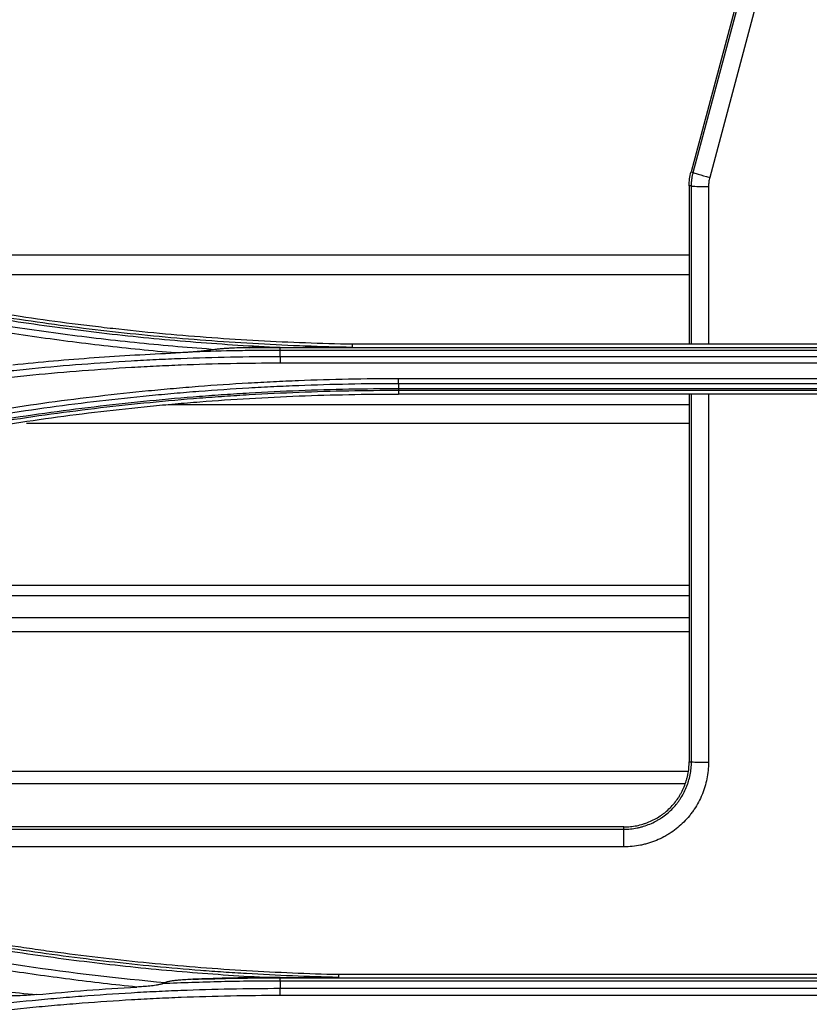
# Model space of a CAD drawing. Units: millimetres. Extents: x 7710 to 16731, y -3313 to 3121.
# Drawn here: x 9967 to 10013, y 884 to 942 of the extents above; entities that cross this region are included whole.
import ezdxf

# ---------------------------------------------------------------- set-up
doc = ezdxf.new("R2010")
doc.units = ezdxf.units.MM
doc.layers.add('LG-Product', color=3, linetype='Continuous')

msp = doc.modelspace()

# ---------------------------------------------------------------- linework, layer by layer
at = {"layer": 'LG-Product', "color": 3}
for p, q in [((10009.607, 945.884), (10006.111, 932.839)), ((10006.24, 932.805), (10009.735, 945.85)), ((10010.7, 945.559), (10007.205, 932.513)), ((10006.111, 932.839), (10006.24, 932.805)), ((10006.003, 932.015), (10006.003, 922.754)), ((10006.136, 932.015), (10006.003, 932.015)), ((10006.136, 922.755), (10006.136, 932.015)), ((10007.135, 931.982), (10007.135, 922.754)), ((9949.704, 927.984), (10006.008, 927.984)), ((9954.308, 926.844), (10006.008, 926.844)), ((9982.055, 922.571), (9982.055, 922.565)), ((9982.055, 922.565), (10021.996, 922.565)), ((10021.996, 922.394), (9982.055, 922.394)), ((10017.775, 922.755), (9986.276, 922.755)), ((9982.055, 922.044), (10021.996, 922.044)), ((10021.996, 921.646), (9982.056, 921.646)), ((9988.987, 920.754), (10015.064, 920.754)), ((10015.064, 920.447), (9988.987, 920.447)), ((9988.987, 920.167), (10015.064, 920.167)), ((9988.987, 920.045), (9988.987, 919.841)), ((10015.064, 920.045), (9988.987, 920.045)), ((10015.064, 919.841), (9988.987, 919.841)), ((10006.003, 919.841), (10006.003, 898.331)), ((10006.136, 898.331), (10006.136, 919.841)), ((10007.135, 919.841), (10007.135, 898.298)), ((9975.501, 919.221), (10006.013, 919.221)), ((10006.013, 918.113), (9967.206, 918.113)), ((9946.374, 908.655), (10006.013, 908.655)), ((10006.013, 908.035), (9946.374, 908.035)), ((9946.374, 906.772), (10006.013, 906.772)), ((10006.013, 905.938), (9946.374, 905.938)), ((10006.003, 898.331), (10006.136, 898.331)), ((9946.434, 897.779), (10005.946, 897.779)), ((10005.736, 897.047), (9946.651, 897.047)), ((10002.186, 894.514), (9950.186, 894.514)), ((9950.186, 894.382), (10002.186, 894.382)), ((10002.186, 893.349), (10002.186, 894.514)), ((10002.186, 893.349), (9950.186, 893.349)), ((9982.055, 885.712), (9982.055, 885.688)), ((9982.055, 885.688), (10021.996, 885.688)), ((10021.996, 885.5), (9982.055, 885.5)), ((10018.581, 885.874), (9985.47, 885.874)), ((9982.055, 885.076), (10021.996, 885.076)), ((10021.996, 884.652), (9982.056, 884.652))]:
    msp.add_line(p, q, dxfattribs=at)
for centre, major_axis, ratio, start_param, end_param in [((10007.205, 932.548), (0.966, -0.259), 0.033712, 3.193982, 4.721422), ((10007.135, 932.017), (1, 0), 0.034899, 3.193984, 4.712389), ((10007.135, 898.333), (1, 0), 0.034899, 3.193984, 4.712389)]:
    msp.add_ellipse(centre, major_axis=major_axis, ratio=ratio, start_param=start_param, end_param=end_param, dxfattribs=at)
for points, knots in [([(10006.003, 932.015), (10006.003, 932.154), (10006.012, 932.293), (10006.048, 932.568), (10006.075, 932.705), (10006.111, 932.839)], [0, 0, 0, 0, 0.5, 0.5, 1, 1, 1, 1]), ([(10006.136, 932.015), (10006.136, 932.032), (10006.136, 932.048), (10006.137, 932.082), (10006.138, 932.132), (10006.141, 932.181), (10006.147, 932.281), (10006.154, 932.347), (10006.171, 932.479), (10006.182, 932.545), (10006.201, 932.643), (10006.212, 932.692), (10006.223, 932.74), (10006.231, 932.772), (10006.235, 932.789), (10006.24, 932.805)], [0, 0, 0, 0, 0.0625, 0.0625, 0.125, 0.25, 0.25, 0.5, 0.5, 0.75, 0.75, 0.875, 0.9375, 0.9375, 1, 1, 1, 1]), ([(10007.205, 932.513), (10007.182, 932.426), (10007.164, 932.338), (10007.141, 932.161), (10007.135, 932.072), (10007.135, 931.982)], [0, 0, 0, 0, 0.5, 0.5, 1, 1, 1, 1]), ([(9943.125, 929.749), (9943.233, 929.714), (9943.342, 929.679), (9943.56, 929.61), (9943.887, 929.506), (9944.65, 929.267), (9946.18, 928.798), (9948.374, 928.16), (9950.138, 927.681), (9951.465, 927.333), (9951.908, 927.22), (9952.795, 926.996), (9954.126, 926.668), (9955.908, 926.254), (9957.248, 925.961), (9958.142, 925.771), (9958.59, 925.677), (9960.83, 925.221), (9962.629, 924.889), (9965.336, 924.44), (9966.24, 924.298), (9968.05, 924.032), (9968.956, 923.907), (9970.77, 923.674), (9971.679, 923.565), (9973.497, 923.365), (9974.407, 923.274), (9976.229, 923.107), (9977.141, 923.032), (9978.966, 922.898), (9979.879, 922.84), (9982.618, 922.69), (9984.445, 922.623), (9986.274, 922.59)], [0, 0, 0, 0, 0.007813, 0.007813, 0.015625, 0.03125, 0.0625, 0.125, 0.1875, 0.1875, 0.21875, 0.21875, 0.25, 0.3125, 0.34375, 0.34375, 0.375, 0.375, 0.5, 0.5, 0.5625, 0.5625, 0.625, 0.625, 0.6875, 0.6875, 0.75, 0.75, 0.8125, 0.8125, 0.875, 0.875, 1, 1, 1, 1]), ([(9986.276, 922.755), (9984.449, 922.788), (9982.623, 922.855), (9978.977, 923.054), (9977.156, 923.188), (9974.427, 923.437), (9973.064, 923.575), (9971.701, 923.731), (9970.793, 923.839), (9970.34, 923.895), (9968.073, 924.187), (9966.266, 924.453), (9962.662, 925.05), (9960.865, 925.382), (9958.627, 925.838), (9958.179, 925.932), (9957.285, 926.122), (9956.839, 926.22), (9955.501, 926.518), (9954.611, 926.725), (9950.172, 927.8), (9946.656, 928.788), (9943.176, 929.906)], [0, 0, 0, 0, 0.125, 0.125, 0.25, 0.25, 0.3125, 0.34375, 0.34375, 0.375, 0.375, 0.5, 0.5, 0.625, 0.625, 0.65625, 0.65625, 0.6875, 0.6875, 0.75, 0.75, 1, 1, 1, 1]), ([(9942.992, 929.286), (9943.707, 929.057), (9944.424, 928.832), (9945.861, 928.395), (9947.301, 927.967), (9948.747, 927.562), (9950.196, 927.167), (9950.922, 926.975), (9953.105, 926.415), (9954.565, 926.063), (9956.764, 925.568), (9957.498, 925.409), (9958.968, 925.101), (9959.705, 924.953), (9961.917, 924.525), (9963.396, 924.261), (9965.621, 923.9), (9966.364, 923.785), (9967.85, 923.566), (9968.595, 923.462), (9970.829, 923.168), (9972.322, 922.994), (9974.564, 922.767), (9975.313, 922.697), (9976.81, 922.568), (9977.559, 922.509), (9978.308, 922.456)], [0, 0, 0, 0, 0.0625, 0.0625, 0.125, 0.1875, 0.1875, 0.25, 0.25, 0.375, 0.375, 0.4375, 0.4375, 0.5, 0.5, 0.625, 0.625, 0.6875, 0.6875, 0.75, 0.75, 0.875, 0.875, 0.9375, 0.9375, 1, 1, 1, 1]), ([(9981.734, 922.57), (9980.914, 922.61), (9980.095, 922.656), (9978.456, 922.763), (9977.637, 922.823), (9976, 922.956), (9975.182, 923.029), (9973.548, 923.189), (9972.732, 923.276), (9970.284, 923.556), (9968.656, 923.77), (9966.22, 924.13), (9965.408, 924.257), (9963.788, 924.523), (9962.17, 924.803), (9960.558, 925.11), (9958.947, 925.43), (9958.143, 925.596), (9955.736, 926.115), (9954.138, 926.487), (9951.749, 927.085), (9950.954, 927.291), (9949.369, 927.716), (9947.787, 928.153), (9945.82, 928.732), (9944.644, 929.095), (9943.86, 929.339), (9943.469, 929.463), (9943.079, 929.589)], [0, 0, 0, 0, 0.0625, 0.0625, 0.125, 0.125, 0.1875, 0.1875, 0.25, 0.25, 0.375, 0.375, 0.4375, 0.4375, 0.5, 0.5625, 0.5625, 0.625, 0.625, 0.75, 0.75, 0.8125, 0.8125, 0.875, 0.9375, 0.96875, 0.96875, 1, 1, 1, 1]), ([(9975.939, 922.244), (9975.237, 922.305), (9974.536, 922.371), (9973.134, 922.513), (9971.734, 922.664), (9970.336, 922.835), (9968.939, 923.016), (9968.241, 923.111), (9966.847, 923.312), (9966.15, 923.417), (9964.759, 923.637), (9964.064, 923.752), (9961.983, 924.112), (9960.598, 924.371), (9958.528, 924.789), (9957.839, 924.934), (9956.462, 925.232), (9955.088, 925.539), (9953.719, 925.866), (9952.351, 926.203), (9951.669, 926.376), (9949.625, 926.909), (9948.268, 927.284), (9946.24, 927.874), (9945.566, 928.075), (9944.219, 928.487), (9943.548, 928.698), (9942.877, 928.913)], [0, 0, 0, 0, 0.0625, 0.0625, 0.125, 0.1875, 0.1875, 0.25, 0.25, 0.3125, 0.3125, 0.375, 0.375, 0.5, 0.5, 0.5625, 0.5625, 0.625, 0.6875, 0.6875, 0.75, 0.75, 0.875, 0.875, 0.9375, 0.9375, 1, 1, 1, 1]), ([(9966.414, 921.553), (9967.997, 921.719), (9969.583, 921.859), (9971.965, 922.032), (9972.759, 922.083), (9974.349, 922.173), (9975.144, 922.212), (9975.939, 922.244)], [0, 0, 0, 0, 0.5, 0.5, 0.75, 0.75, 1, 1, 1, 1]), ([(9977.043, 922.31), (9976.952, 922.302), (9976.86, 922.295), (9976.676, 922.283), (9976.584, 922.277), (9976.308, 922.261), (9976.123, 922.252), (9975.939, 922.244)], [0, 0, 0, 0, 0.25, 0.25, 0.5, 0.5, 1, 1, 1, 1]), ([(9978.308, 922.456), (9978.256, 922.449), (9978.203, 922.442), (9978.098, 922.428), (9978.046, 922.421), (9977.888, 922.401), (9977.783, 922.387), (9977.572, 922.362), (9977.466, 922.351), (9977.255, 922.329), (9977.149, 922.319), (9977.043, 922.31)], [0, 0, 0, 0, 0.125, 0.125, 0.25, 0.25, 0.5, 0.5, 0.75, 0.75, 1, 1, 1, 1]), ([(9982.055, 922.394), (9981.637, 922.394), (9981.22, 922.392), (9980.384, 922.385), (9979.967, 922.38), (9978.714, 922.359), (9977.878, 922.338), (9977.043, 922.31)], [0, 0, 0, 0, 0.25, 0.25, 0.5, 0.5, 1, 1, 1, 1]), ([(9980.242, 922.554), (9980.08, 922.552), (9979.918, 922.548), (9979.594, 922.54), (9979.433, 922.534), (9979.191, 922.524), (9979.11, 922.52), (9978.949, 922.511), (9978.868, 922.506), (9978.708, 922.495), (9978.628, 922.489), (9978.468, 922.474), (9978.388, 922.466), (9978.308, 922.456)], [0, 0, 0, 0, 0.25, 0.25, 0.5, 0.5, 0.625, 0.625, 0.75, 0.75, 0.875, 0.875, 1, 1, 1, 1]), ([(9980.242, 922.554), (9980.544, 922.558), (9980.846, 922.561), (9981.451, 922.564), (9981.753, 922.565), (9982.055, 922.565)], [0, 0, 0, 0, 0.5, 0.5, 1, 1, 1, 1]), ([(9982.055, 922.571), (9982.408, 922.572), (9982.762, 922.573), (9983.468, 922.575), (9983.821, 922.577), (9984.35, 922.578), (9984.527, 922.579), (9984.88, 922.58), (9985.056, 922.581), (9985.32, 922.582), (9985.408, 922.583), (9985.585, 922.584), (9985.673, 922.584), (9985.804, 922.585), (9985.848, 922.585), (9985.936, 922.586), (9985.98, 922.586), (9986.046, 922.586), (9986.068, 922.586), (9986.111, 922.587), (9986.133, 922.587), (9986.165, 922.587), (9986.176, 922.588), (9986.198, 922.588), (9986.209, 922.588), (9986.23, 922.588), (9986.24, 922.588), (9986.255, 922.589), (9986.26, 922.589), (9986.267, 922.589), (9986.269, 922.589), (9986.273, 922.589), (9986.274, 922.59), (9986.274, 922.59)], [0, 0, 0, 0, 0.25, 0.25, 0.5, 0.5, 0.625, 0.625, 0.75, 0.75, 0.8125, 0.8125, 0.875, 0.875, 0.90625, 0.90625, 0.9375, 0.9375, 0.953125, 0.953125, 0.96875, 0.96875, 0.976563, 0.976563, 0.984375, 0.984375, 0.992188, 0.992188, 0.996094, 0.996094, 0.998047, 0.998047, 1, 1, 1, 1]), ([(9982.055, 922.394), (9982.055, 922.419), (9982.055, 922.442), (9982.055, 922.483), (9982.055, 922.501), (9982.055, 922.53), (9982.055, 922.542), (9982.055, 922.558), (9982.055, 922.563), (9982.055, 922.565)], [0, 0, 0, 0, 0.25, 0.25, 0.5, 0.5, 0.75, 0.75, 1, 1, 1, 1]), ([(9936.326, 914.873), (9937.247, 915.168), (9938.172, 915.455), (9940.026, 916.01), (9941.884, 916.548), (9943.753, 917.051), (9945.159, 917.415), (9945.628, 917.534), (9946.568, 917.767), (9947.978, 918.11), (9949.866, 918.54), (9951.286, 918.842), (9952.234, 919.039), (9952.709, 919.135), (9954.134, 919.416), (9955.086, 919.594), (9956.993, 919.932), (9958.903, 920.251), (9960.819, 920.532), (9962.738, 920.794), (9963.698, 920.916), (9965.141, 921.085), (9965.623, 921.139), (9966.586, 921.242), (9967.068, 921.291), (9968.514, 921.431), (9970.443, 921.6), (9972.375, 921.731), (9973.826, 921.815), (9974.309, 921.841), (9975.277, 921.888), (9975.761, 921.909), (9977.213, 921.966), (9978.181, 921.994), (9980.118, 922.033), (9981.086, 922.043), (9982.055, 922.044)], [0, 0, 0, 0, 0.0625, 0.0625, 0.125, 0.1875, 0.1875, 0.21875, 0.21875, 0.25, 0.3125, 0.34375, 0.34375, 0.375, 0.375, 0.4375, 0.4375, 0.5, 0.5625, 0.5625, 0.625, 0.625, 0.65625, 0.65625, 0.6875, 0.6875, 0.75, 0.8125, 0.8125, 0.84375, 0.84375, 0.875, 0.875, 0.9375, 0.9375, 1, 1, 1, 1]), ([(9982.055, 922.044), (9982.055, 922.017), (9982.055, 921.987), (9982.055, 921.925), (9982.055, 921.892), (9982.055, 921.824), (9982.055, 921.788), (9982.055, 921.717), (9982.056, 921.681), (9982.056, 921.646)], [0, 0, 0, 0, 0.25, 0.25, 0.5, 0.5, 0.75, 0.75, 1, 1, 1, 1]), ([(9982.056, 921.646), (9981.089, 921.645), (9980.123, 921.635), (9978.191, 921.597), (9977.225, 921.568), (9975.777, 921.512), (9975.294, 921.491), (9974.329, 921.444), (9973.847, 921.418), (9972.4, 921.334), (9970.473, 921.203), (9968.548, 921.035), (9967.106, 920.895), (9966.625, 920.846), (9965.665, 920.743), (9965.185, 920.689), (9963.745, 920.521), (9962.787, 920.399), (9960.873, 920.137), (9958.962, 919.857), (9957.057, 919.538), (9955.155, 919.201), (9954.205, 919.024), (9952.784, 918.743), (9952.311, 918.647), (9951.365, 918.451), (9949.948, 918.15), (9948.066, 917.72), (9946.659, 917.378), (9945.722, 917.145), (9945.254, 917.026), (9943.852, 916.663), (9941.987, 916.162), (9940.133, 915.625), (9938.284, 915.07), (9937.362, 914.784), (9936.443, 914.49)], [0, 0, 0, 0, 0.0625, 0.0625, 0.125, 0.125, 0.15625, 0.15625, 0.1875, 0.1875, 0.25, 0.3125, 0.3125, 0.34375, 0.34375, 0.375, 0.375, 0.4375, 0.4375, 0.5, 0.5625, 0.5625, 0.625, 0.625, 0.65625, 0.65625, 0.6875, 0.75, 0.78125, 0.78125, 0.8125, 0.8125, 0.875, 0.9375, 0.9375, 1, 1, 1, 1]), ([(9942.881, 913.519), (9944.74, 914.116), (9946.608, 914.677), (9950.363, 915.726), (9954.135, 916.702), (9957.943, 917.531), (9960.813, 918.097), (9962.251, 918.367), (9963.695, 918.615), (9964.658, 918.776), (9965.141, 918.855), (9966.589, 919.082), (9967.556, 919.224), (9969.493, 919.49), (9971.432, 919.737), (9973.375, 919.945), (9974.834, 920.088), (9975.321, 920.133), (9976.295, 920.218), (9977.756, 920.339), (9979.219, 920.439), (9980.683, 920.524), (9981.171, 920.55), (9982.147, 920.598), (9983.612, 920.662), (9985.077, 920.705), (9987.032, 920.744), (9988.01, 920.753), (9988.987, 920.754)], [0, 0, 0, 0, 0.125, 0.125, 0.25, 0.375, 0.375, 0.4375, 0.46875, 0.46875, 0.5, 0.5, 0.5625, 0.5625, 0.625, 0.6875, 0.6875, 0.71875, 0.71875, 0.75, 0.8125, 0.8125, 0.84375, 0.84375, 0.875, 0.9375, 0.9375, 1, 1, 1, 1]), ([(9988.987, 920.447), (9988.987, 920.486), (9988.987, 920.533), (9988.987, 920.637), (9988.987, 920.695), (9988.987, 920.754)], [0, 0, 0, 0, 0.5, 0.5, 1, 1, 1, 1]), ([(9988.987, 920.447), (9988.013, 920.446), (9987.038, 920.436), (9985.09, 920.398), (9983.629, 920.355), (9982.169, 920.291), (9981.195, 920.244), (9980.709, 920.218), (9979.249, 920.133), (9977.791, 920.034), (9976.335, 919.913), (9975.364, 919.828), (9974.879, 919.784), (9973.424, 919.642), (9971.487, 919.434), (9969.554, 919.189), (9967.623, 918.924), (9966.659, 918.783), (9964.734, 918.481), (9963.773, 918.321), (9962.335, 918.066), (9961.855, 917.979), (9960.898, 917.8), (9959.463, 917.524), (9958.032, 917.228), (9956.605, 916.917), (9956.129, 916.811), (9955.18, 916.595), (9953.757, 916.264), (9951.867, 915.795), (9950.455, 915.423), (9949.514, 915.17), (9949.045, 915.041), (9947.638, 914.649), (9946.703, 914.378), (9944.838, 913.818), (9943.908, 913.53), (9942.981, 913.232)], [0, 0, 0, 0, 0.0625, 0.0625, 0.125, 0.15625, 0.15625, 0.1875, 0.1875, 0.25, 0.28125, 0.28125, 0.3125, 0.3125, 0.375, 0.4375, 0.4375, 0.5, 0.5, 0.5625, 0.5625, 0.59375, 0.59375, 0.625, 0.6875, 0.6875, 0.71875, 0.71875, 0.75, 0.8125, 0.84375, 0.84375, 0.875, 0.875, 0.9375, 0.9375, 1, 1, 1, 1]), ([(9943.081, 912.973), (9944.006, 913.27), (9944.934, 913.559), (9946.329, 913.977), (9946.795, 914.114), (9947.728, 914.384), (9949.13, 914.783), (9950.538, 915.16), (9952.419, 915.646), (9953.363, 915.879), (9955.254, 916.328), (9956.201, 916.543), (9957.626, 916.852), (9958.101, 916.953), (9959.053, 917.15), (9959.53, 917.246), (9960.96, 917.527), (9961.915, 917.706), (9963.83, 918.044), (9964.789, 918.204), (9966.71, 918.505), (9967.672, 918.646), (9969.598, 918.91), (9970.562, 919.033), (9972.493, 919.259), (9973.46, 919.363), (9975.396, 919.552), (9976.848, 919.68), (9978.303, 919.786), (9979.273, 919.852), (9979.758, 919.883), (9981.214, 919.968), (9982.185, 920.015), (9985.099, 920.129), (9987.042, 920.167), (9988.987, 920.167)], [0, 0, 0, 0, 0.0625, 0.0625, 0.09375, 0.09375, 0.125, 0.1875, 0.1875, 0.25, 0.25, 0.3125, 0.3125, 0.34375, 0.34375, 0.375, 0.375, 0.4375, 0.4375, 0.5, 0.5, 0.5625, 0.5625, 0.625, 0.625, 0.6875, 0.6875, 0.75, 0.78125, 0.78125, 0.8125, 0.8125, 0.875, 0.875, 1, 1, 1, 1]), ([(9988.987, 920.045), (9987.044, 920.045), (9985.102, 920.007), (9982.191, 919.894), (9981.221, 919.847), (9979.767, 919.762), (9979.282, 919.731), (9978.313, 919.665), (9976.86, 919.559), (9975.408, 919.431), (9973.475, 919.243), (9972.509, 919.139), (9970.58, 918.913), (9969.616, 918.79), (9967.692, 918.527), (9966.731, 918.386), (9964.811, 918.085), (9963.853, 917.925), (9961.941, 917.587), (9960.986, 917.409), (9959.557, 917.128), (9959.081, 917.032), (9958.13, 916.836), (9956.705, 916.534), (9955.285, 916.211), (9953.396, 915.763), (9952.453, 915.53), (9950.574, 915.045), (9949.636, 914.794), (9948.234, 914.403), (9947.767, 914.27), (9946.835, 914.001), (9946.369, 913.864), (9945.439, 913.585), (9944.743, 913.373), (9943.933, 913.119), (9943.528, 912.991), (9943.355, 912.935), (9943.24, 912.898), (9943.182, 912.88), (9943.124, 912.861)], [0, 0, 0, 0, 0.125, 0.125, 0.1875, 0.1875, 0.21875, 0.21875, 0.25, 0.3125, 0.3125, 0.375, 0.375, 0.4375, 0.4375, 0.5, 0.5, 0.5625, 0.5625, 0.625, 0.625, 0.65625, 0.65625, 0.6875, 0.75, 0.75, 0.8125, 0.8125, 0.875, 0.875, 0.90625, 0.90625, 0.9375, 0.9375, 0.96875, 0.984375, 0.992188, 0.996094, 0.996094, 1, 1, 1, 1]), ([(9988.987, 920.167), (9988.987, 920.131), (9988.987, 920.101), (9988.987, 920.06), (9988.987, 920.048), (9988.987, 920.045)], [0, 0, 0, 0, 0.5, 0.5, 1, 1, 1, 1]), ([(9943.186, 912.666), (9945.033, 913.259), (9946.889, 913.816), (9950.62, 914.856), (9952.495, 915.339), (9956.264, 916.234), (9958.157, 916.645), (9960.536, 917.113), (9961.012, 917.204), (9961.966, 917.382), (9962.444, 917.469), (9963.877, 917.723), (9964.835, 917.882), (9967.71, 918.333), (9969.632, 918.596), (9972.522, 918.935), (9973.487, 919.039), (9974.936, 919.181), (9975.42, 919.225), (9976.387, 919.31), (9978.806, 919.511), (9981.227, 919.652), (9985.105, 919.804), (9987.045, 919.841), (9988.987, 919.841)], [0, 0, 0, 0, 0.125, 0.125, 0.25, 0.25, 0.375, 0.375, 0.40625, 0.40625, 0.4375, 0.4375, 0.5, 0.5, 0.625, 0.625, 0.6875, 0.6875, 0.71875, 0.71875, 0.75, 0.875, 0.875, 1, 1, 1, 1]), ([(10002.186, 894.514), (10002.312, 894.514), (10002.437, 894.52), (10002.685, 894.546), (10002.93, 894.583), (10003.172, 894.644), (10003.321, 894.69), (10003.351, 894.699), (10003.411, 894.719), (10003.441, 894.729), (10003.529, 894.761), (10003.588, 894.784), (10003.761, 894.856), (10003.986, 894.962), (10004.2, 895.089), (10004.356, 895.192), (10004.433, 895.246), (10004.508, 895.302), (10004.557, 895.341), (10004.582, 895.36), (10004.704, 895.46), (10004.889, 895.627), (10005.139, 895.903), (10005.286, 896.104), (10005.373, 896.234), (10005.39, 896.26), (10005.424, 896.313), (10005.44, 896.34), (10005.488, 896.421), (10005.519, 896.476), (10005.607, 896.641), (10005.713, 896.866), (10005.798, 897.1), (10005.852, 897.279), (10005.869, 897.339), (10005.9, 897.461), (10005.914, 897.522), (10005.952, 897.707), (10005.971, 897.831), (10005.996, 898.079), (10006.003, 898.205), (10006.003, 898.331)], [0, 0, 0, 0, 0.0625, 0.0625, 0.125, 0.1875, 0.1875, 0.203125, 0.203125, 0.21875, 0.21875, 0.25, 0.25, 0.3125, 0.375, 0.375, 0.40625, 0.421875, 0.421875, 0.4375, 0.4375, 0.5, 0.5625, 0.625, 0.625, 0.640625, 0.640625, 0.65625, 0.65625, 0.6875, 0.6875, 0.75, 0.8125, 0.8125, 0.84375, 0.84375, 0.875, 0.875, 0.9375, 0.9375, 1, 1, 1, 1]), ([(10002.186, 894.382), (10002.194, 894.382), (10002.202, 894.382), (10002.219, 894.382), (10002.243, 894.383), (10002.3, 894.384), (10002.414, 894.388), (10002.51, 894.396), (10002.704, 894.415), (10002.832, 894.435), (10003.023, 894.474), (10003.087, 894.488), (10003.212, 894.52), (10003.275, 894.538), (10003.46, 894.595), (10003.702, 894.682), (10003.935, 894.792), (10004.106, 894.883), (10004.162, 894.915), (10004.246, 894.965), (10004.274, 894.982), (10004.329, 895.016), (10004.465, 895.105), (10004.699, 895.277), (10004.889, 895.449), (10005.071, 895.631), (10005.157, 895.727), (10005.26, 895.853), (10005.28, 895.878), (10005.32, 895.93), (10005.379, 896.007), (10005.434, 896.087), (10005.541, 896.248), (10005.673, 896.469), (10005.783, 896.702), (10005.857, 896.881), (10005.88, 896.941), (10005.913, 897.033), (10005.924, 897.064), (10005.944, 897.126), (10005.954, 897.157), (10006.001, 897.311), (10006.065, 897.561), (10006.103, 897.815), (10006.123, 898.007), (10006.128, 898.072), (10006.133, 898.168), (10006.135, 898.217), (10006.136, 898.274), (10006.136, 898.298), (10006.136, 898.314), (10006.136, 898.323), (10006.136, 898.331)], [0, 0, 0, 0, 0.003906, 0.003906, 0.007813, 0.015625, 0.03125, 0.0625, 0.0625, 0.125, 0.125, 0.15625, 0.15625, 0.1875, 0.1875, 0.25, 0.3125, 0.3125, 0.34375, 0.34375, 0.359375, 0.359375, 0.375, 0.4375, 0.5, 0.5, 0.5625, 0.5625, 0.578125, 0.578125, 0.59375, 0.625, 0.625, 0.6875, 0.75, 0.75, 0.78125, 0.78125, 0.796875, 0.796875, 0.8125, 0.8125, 0.875, 0.9375, 0.9375, 0.96875, 0.96875, 0.984375, 0.992188, 0.996094, 0.996094, 1, 1, 1, 1]), ([(10007.135, 898.298), (10007.135, 898.134), (10007.127, 897.972), (10007.094, 897.651), (10007.046, 897.333), (10006.967, 897.02), (10006.908, 896.826), (10006.896, 896.787), (10006.87, 896.71), (10006.857, 896.671), (10006.815, 896.556), (10006.786, 896.48), (10006.693, 896.256), (10006.555, 895.964), (10006.391, 895.687), (10006.257, 895.485), (10006.21, 895.419), (10006.138, 895.32), (10006.113, 895.288), (10006.064, 895.224), (10006.038, 895.192), (10005.909, 895.034), (10005.801, 894.914), (10005.573, 894.686), (10005.334, 894.47), (10005.075, 894.278), (10004.906, 894.165), (10004.871, 894.143), (10004.803, 894.1), (10004.768, 894.078), (10004.663, 894.015), (10004.592, 893.976), (10004.378, 893.861), (10004.086, 893.723), (10003.783, 893.614), (10003.55, 893.543), (10003.472, 893.521), (10003.354, 893.491), (10003.314, 893.481), (10003.235, 893.463), (10003.195, 893.455), (10002.995, 893.414), (10002.835, 893.39), (10002.512, 893.357), (10002.349, 893.349), (10002.186, 893.349)], [0, 0, 0, 0, 0.0625, 0.0625, 0.125, 0.1875, 0.1875, 0.203125, 0.203125, 0.21875, 0.21875, 0.25, 0.25, 0.3125, 0.375, 0.375, 0.40625, 0.40625, 0.421875, 0.421875, 0.4375, 0.4375, 0.5, 0.5, 0.5625, 0.625, 0.625, 0.640625, 0.640625, 0.65625, 0.65625, 0.6875, 0.6875, 0.75, 0.8125, 0.8125, 0.84375, 0.84375, 0.859375, 0.859375, 0.875, 0.875, 0.9375, 0.9375, 1, 1, 1, 1]), ([(9943.125, 892.872), (9943.178, 892.855), (9943.232, 892.838), (9943.338, 892.804), (9943.499, 892.752), (9943.873, 892.634), (9944.621, 892.399), (9946.122, 891.939), (9948.274, 891.312), (9950.437, 890.723), (9951.74, 890.387), (9952.61, 890.167), (9953.046, 890.059), (9955.226, 889.528), (9956.977, 889.135), (9959.613, 888.592), (9960.934, 888.333), (9962.259, 888.091), (9963.143, 887.934), (9963.585, 887.857), (9964.471, 887.708), (9964.914, 887.635), (9965.801, 887.493), (9966.245, 887.425), (9967.578, 887.224), (9968.467, 887.099), (9971.137, 886.746), (9972.922, 886.543), (9975.604, 886.286), (9976.499, 886.208), (9977.843, 886.104), (9978.291, 886.071), (9979.187, 886.01), (9979.635, 885.981), (9981.877, 885.847), (9983.672, 885.772), (9985.468, 885.73)], [0, 0, 0, 0, 0.003906, 0.003906, 0.007813, 0.015625, 0.03125, 0.0625, 0.125, 0.1875, 0.21875, 0.21875, 0.25, 0.25, 0.375, 0.375, 0.4375, 0.46875, 0.46875, 0.5, 0.5, 0.53125, 0.53125, 0.5625, 0.5625, 0.625, 0.625, 0.75, 0.75, 0.8125, 0.8125, 0.84375, 0.84375, 0.875, 0.875, 1, 1, 1, 1]), ([(9985.47, 885.874), (9983.676, 885.916), (9981.884, 885.991), (9978.305, 886.204), (9974.731, 886.482), (9971.165, 886.888), (9968.94, 887.181), (9968.495, 887.242), (9967.606, 887.368), (9966.274, 887.562), (9964.945, 887.774), (9962.291, 888.221), (9960.528, 888.551), (9957.892, 889.094), (9957.015, 889.282), (9955.702, 889.577), (9955.264, 889.677), (9954.391, 889.882), (9952.21, 890.403), (9948.309, 891.427), (9944.877, 892.461), (9943.17, 893.01)], [0, 0, 0, 0, 0.125, 0.125, 0.25, 0.375, 0.375, 0.40625, 0.40625, 0.4375, 0.5, 0.5, 0.625, 0.625, 0.6875, 0.6875, 0.71875, 0.71875, 0.75, 0.875, 1, 1, 1, 1]), ([(9981.15, 885.706), (9979.536, 885.791), (9976.312, 886.012), (9971.488, 886.5), (9968.281, 886.93), (9966.28, 887.23), (9965.88, 887.292), (9965.08, 887.419), (9964.68, 887.484), (9963.882, 887.617), (9963.482, 887.685), (9962.685, 887.825), (9960.693, 888.182), (9958.71, 888.579), (9956.339, 889.094), (9955.156, 889.361), (9953.975, 889.642), (9953.189, 889.833), (9952.796, 889.93), (9950.835, 890.422), (9949.273, 890.842), (9946.941, 891.508), (9945.778, 891.851), (9944.619, 892.208), (9943.848, 892.449), (9943.462, 892.571), (9943.078, 892.695)], [0, 0, 0, 0, 0.125, 0.25, 0.375, 0.375, 0.40625, 0.40625, 0.4375, 0.4375, 0.46875, 0.46875, 0.5, 0.625, 0.625, 0.6875, 0.71875, 0.71875, 0.75, 0.75, 0.875, 0.875, 0.9375, 0.96875, 0.96875, 1, 1, 1, 1]), ([(9942.901, 892.022), (9943.559, 891.811), (9944.218, 891.604), (9945.539, 891.2), (9946.201, 891.002), (9948.191, 890.422), (9950.855, 889.685), (9953.538, 889.022), (9955.558, 888.551), (9956.233, 888.399), (9957.584, 888.104), (9959.613, 887.676), (9961.651, 887.289), (9963.694, 886.931), (9964.717, 886.759), (9965.742, 886.598), (9966.426, 886.493), (9966.768, 886.441), (9969.849, 885.989), (9972.593, 885.663), (9975.344, 885.414)], [0, 0, 0, 0, 0.0625, 0.0625, 0.125, 0.125, 0.25, 0.375, 0.375, 0.4375, 0.4375, 0.5, 0.625, 0.625, 0.6875, 0.71875, 0.71875, 0.75, 0.75, 1, 1, 1, 1]), ([(9936.512, 891.173), (9939.05, 890.359), (9941.608, 889.611), (9944.831, 888.76), (9945.477, 888.595), (9946.771, 888.272), (9947.419, 888.115), (9948.718, 887.809), (9949.368, 887.661), (9950.671, 887.373), (9951.323, 887.233), (9952.629, 886.962), (9953.284, 886.832), (9954.594, 886.579), (9956.561, 886.213), (9958.536, 885.887), (9960.515, 885.588), (9961.176, 885.493), (9962.498, 885.312), (9963.16, 885.226), (9964.485, 885.062), (9965.148, 884.985), (9966.476, 884.84), (9967.14, 884.771), (9967.804, 884.708)], [0, 0, 0, 0, 0.25, 0.25, 0.3125, 0.3125, 0.375, 0.375, 0.4375, 0.4375, 0.5, 0.5, 0.5625, 0.5625, 0.625, 0.75, 0.75, 0.8125, 0.8125, 0.875, 0.875, 0.9375, 0.9375, 1, 1, 1, 1]), ([(9973.664, 885.15), (9972.355, 885.284), (9970.393, 885.51), (9968.434, 885.774), (9967.129, 885.96), (9966.477, 886.057), (9963.22, 886.563), (9960.628, 887.036), (9957.404, 887.712), (9956.76, 887.852), (9955.474, 888.139), (9954.832, 888.287), (9952.909, 888.744), (9950.355, 889.385), (9947.819, 890.093), (9945.924, 890.649), (9945.293, 890.838), (9944.034, 891.224), (9943.406, 891.422), (9942.78, 891.623)], [0, 0, 0, 0, 0.125, 0.1875, 0.1875, 0.25, 0.25, 0.5, 0.5, 0.5625, 0.5625, 0.625, 0.625, 0.75, 0.875, 0.875, 0.9375, 0.9375, 1, 1, 1, 1]), ([(9982.055, 885.5), (9981.983, 885.5), (9981.912, 885.5), (9981.768, 885.5), (9981.553, 885.5), (9981.051, 885.498), (9980.046, 885.489), (9978.038, 885.454), (9976.318, 885.394), (9975.172, 885.342)], [0, 0, 0, 0, 0.03125, 0.03125, 0.0625, 0.125, 0.25, 0.5, 1, 1, 1, 1]), ([(9976.956, 885.601), (9976.818, 885.596), (9976.682, 885.589), (9976.408, 885.573), (9976.272, 885.563), (9976.068, 885.545), (9976.001, 885.538), (9975.866, 885.523), (9975.799, 885.515), (9975.698, 885.5), (9975.665, 885.495), (9975.599, 885.483), (9975.566, 885.477), (9975.5, 885.463), (9975.468, 885.455), (9975.42, 885.441), (9975.404, 885.437), (9975.373, 885.426), (9975.358, 885.42), (9975.344, 885.414)], [0, 0, 0, 0, 0.25, 0.25, 0.5, 0.5, 0.625, 0.625, 0.75, 0.75, 0.8125, 0.8125, 0.875, 0.875, 0.9375, 0.9375, 0.96875, 0.96875, 1, 1, 1, 1]), ([(9981.15, 885.706), (9980.449, 885.699), (9979.749, 885.687), (9978.7, 885.661), (9978.351, 885.651), (9977.653, 885.628), (9977.304, 885.615), (9976.956, 885.601)], [0, 0, 0, 0, 0.5, 0.5, 0.75, 0.75, 1, 1, 1, 1]), ([(9976.956, 885.601), (9977.805, 885.63), (9978.655, 885.652), (9980.355, 885.681), (9981.205, 885.688), (9982.055, 885.688)], [0, 0, 0, 0, 0.5, 0.5, 1, 1, 1, 1]), ([(9982.055, 885.712), (9982.342, 885.713), (9982.628, 885.714), (9983.2, 885.716), (9983.487, 885.717), (9983.916, 885.719), (9984.059, 885.719), (9984.345, 885.721), (9984.488, 885.721), (9984.702, 885.722), (9984.773, 885.723), (9984.916, 885.724), (9984.987, 885.724), (9985.094, 885.725), (9985.129, 885.725), (9985.2, 885.726), (9985.235, 885.726), (9985.288, 885.726), (9985.306, 885.727), (9985.341, 885.727), (9985.358, 885.727), (9985.385, 885.728), (9985.393, 885.728), (9985.41, 885.728), (9985.419, 885.728), (9985.436, 885.728), (9985.444, 885.729), (9985.455, 885.729), (9985.459, 885.729), (9985.464, 885.729), (9985.465, 885.729), (9985.467, 885.73), (9985.468, 885.73), (9985.468, 885.73)], [0, 0, 0, 0, 0.25, 0.25, 0.5, 0.5, 0.625, 0.625, 0.75, 0.75, 0.8125, 0.8125, 0.875, 0.875, 0.90625, 0.90625, 0.9375, 0.9375, 0.953125, 0.953125, 0.96875, 0.96875, 0.976562, 0.976562, 0.984375, 0.984375, 0.992187, 0.992187, 0.996094, 0.996094, 0.998047, 0.998047, 1, 1, 1, 1]), ([(9982.055, 885.5), (9982.055, 885.528), (9982.055, 885.553), (9982.055, 885.598), (9982.055, 885.617), (9982.055, 885.65), (9982.055, 885.663), (9982.055, 885.681), (9982.055, 885.687), (9982.055, 885.688)], [0, 0, 0, 0, 0.25, 0.25, 0.5, 0.5, 0.75, 0.75, 1, 1, 1, 1]), ([(9936.339, 877.909), (9937.259, 878.204), (9938.182, 878.49), (9940.034, 879.045), (9941.891, 879.583), (9943.758, 880.085), (9945.631, 880.569), (9946.57, 880.802), (9947.981, 881.138), (9948.452, 881.248), (9949.396, 881.463), (9949.868, 881.568), (9951.287, 881.877), (9953.181, 882.27), (9955.559, 882.715), (9956.991, 882.961), (9957.946, 883.12), (9958.423, 883.198), (9959.858, 883.423), (9960.816, 883.564), (9962.256, 883.761), (9962.736, 883.824), (9963.697, 883.946), (9965.138, 884.122), (9967.064, 884.328), (9968.511, 884.461), (9969.476, 884.546), (9969.958, 884.585), (9971.407, 884.698), (9972.374, 884.764), (9973.825, 884.848), (9974.309, 884.874), (9975.276, 884.921), (9977.696, 885.026), (9980.117, 885.074), (9982.055, 885.076)], [0, 0, 0, 0, 0.0625, 0.0625, 0.125, 0.1875, 0.1875, 0.25, 0.25, 0.28125, 0.28125, 0.3125, 0.3125, 0.375, 0.4375, 0.46875, 0.46875, 0.5, 0.5, 0.5625, 0.5625, 0.59375, 0.59375, 0.625, 0.6875, 0.71875, 0.71875, 0.75, 0.75, 0.8125, 0.8125, 0.84375, 0.84375, 0.875, 1, 1, 1, 1]), ([(9967.804, 884.708), (9968.779, 884.8), (9969.755, 884.884), (9971.709, 885.031), (9972.686, 885.095), (9973.664, 885.15)], [0, 0, 0, 0, 0.5, 0.5, 1, 1, 1, 1]), ([(9975.172, 885.342), (9975.157, 885.336), (9975.142, 885.331), (9975.113, 885.321), (9975.098, 885.317), (9975.052, 885.305), (9975.021, 885.298), (9974.96, 885.284), (9974.929, 885.278), (9974.866, 885.267), (9974.835, 885.262), (9974.74, 885.247), (9974.678, 885.238), (9974.551, 885.222), (9974.488, 885.215), (9974.299, 885.196), (9974.172, 885.185), (9973.918, 885.165), (9973.791, 885.157), (9973.664, 885.15)], [0, 0, 0, 0, 0.03125, 0.03125, 0.0625, 0.0625, 0.125, 0.125, 0.1875, 0.1875, 0.25, 0.25, 0.375, 0.375, 0.5, 0.5, 0.75, 0.75, 1, 1, 1, 1]), ([(9982.056, 884.652), (9982.055, 884.689), (9982.055, 884.726), (9982.055, 884.801), (9982.055, 884.839), (9982.055, 884.912), (9982.055, 884.947), (9982.055, 885.015), (9982.055, 885.047), (9982.055, 885.076)], [0, 0, 0, 0, 0.25, 0.25, 0.5, 0.5, 0.75, 0.75, 1, 1, 1, 1]), ([(9982.056, 884.652), (9980.123, 884.65), (9978.191, 884.612), (9975.777, 884.518), (9975.295, 884.497), (9974.33, 884.45), (9973.847, 884.425), (9972.4, 884.34), (9971.436, 884.275), (9969.991, 884.163), (9969.51, 884.123), (9968.547, 884.039), (9967.105, 883.906), (9965.184, 883.7), (9963.746, 883.525), (9962.788, 883.403), (9962.309, 883.34), (9960.874, 883.144), (9959.918, 883.003), (9958.487, 882.779), (9958.01, 882.701), (9957.058, 882.542), (9955.631, 882.297), (9953.259, 881.853), (9951.369, 881.461), (9949.955, 881.153), (9949.484, 881.048), (9948.543, 880.833), (9948.073, 880.724), (9946.665, 880.389), (9945.729, 880.156), (9943.861, 879.673), (9941.999, 879.172), (9940.147, 878.636), (9938.762, 878.221), (9938.301, 878.08), (9937.38, 877.795), (9936.921, 877.65), (9936.462, 877.503)], [0, 0, 0, 0, 0.125, 0.125, 0.15625, 0.15625, 0.1875, 0.1875, 0.25, 0.25, 0.28125, 0.28125, 0.3125, 0.375, 0.40625, 0.40625, 0.4375, 0.4375, 0.5, 0.5, 0.53125, 0.53125, 0.5625, 0.625, 0.6875, 0.6875, 0.71875, 0.71875, 0.75, 0.75, 0.8125, 0.8125, 0.875, 0.9375, 0.9375, 0.96875, 0.96875, 1, 1, 1, 1]), ([(9967.804, 884.708), (9967.645, 884.692), (9967.486, 884.68), (9967.167, 884.659), (9967.007, 884.65), (9966.688, 884.636), (9966.529, 884.631), (9966.21, 884.624), (9966.051, 884.623), (9965.892, 884.623)], [0, 0, 0, 0, 0.25, 0.25, 0.5, 0.5, 0.75, 0.75, 1, 1, 1, 1])]:
    msp.add_open_spline(points, degree=3, knots=knots, dxfattribs=at)
for points, degree in [([(9981.734, 922.57), (9981.236, 922.567), (9980.739, 922.562), (9980.242, 922.554)], 3), ([(9982.055, 922.571), (9981.948, 922.571), (9981.841, 922.57), (9981.734, 922.57)], 3), ([(9982.055, 922.044), (9982.055, 922.394)], 1), ([(9986.276, 922.755), (9986.275, 922.7), (9986.275, 922.645), (9986.274, 922.59)], 3), ([(9988.987, 920.447), (9988.987, 920.167)], 1), ([(9975.344, 885.414), (9975.289, 885.389), (9975.232, 885.364), (9975.172, 885.342)], 3), ([(9982.055, 885.712), (9981.753, 885.711), (9981.452, 885.709), (9981.15, 885.706)], 3), ([(9982.055, 885.5), (9982.055, 885.076)], 1), ([(9985.47, 885.874), (9985.469, 885.826), (9985.468, 885.778), (9985.468, 885.73)], 3)]:
    msp.add_open_spline(points, degree=degree, dxfattribs=at)

doc.saveas('drawing.dxf')
